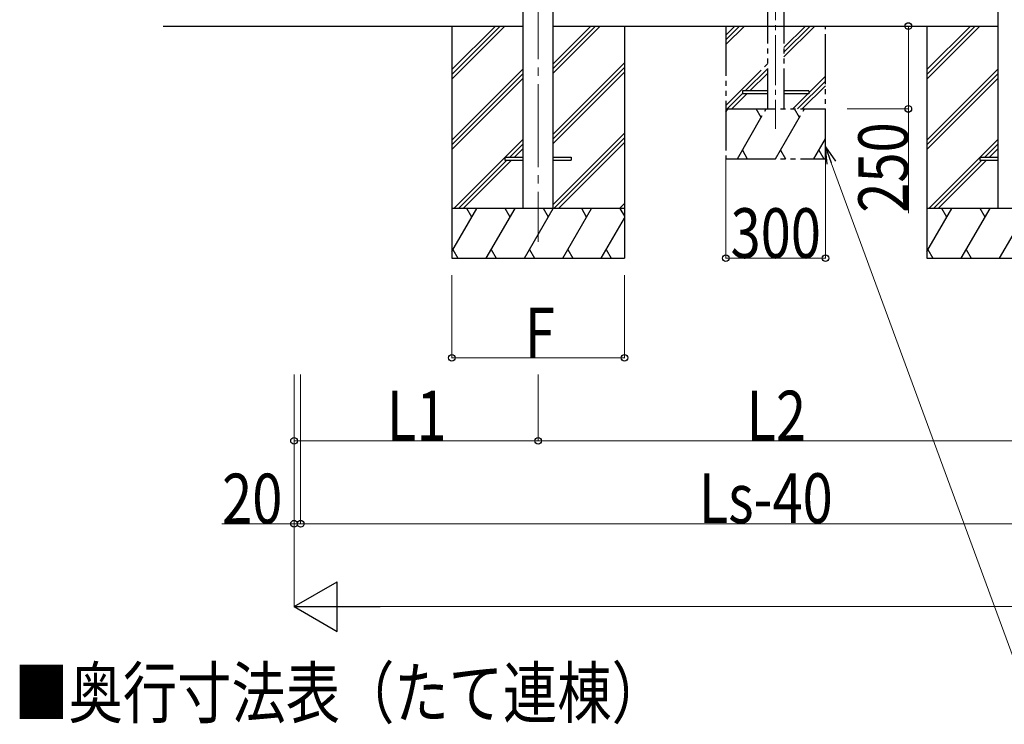
# Model space of a CAD drawing. Units: millimetres. Extents: x 0 to 25230, y 0 to 17820.
# Drawn here: x 15143 to 18111, y 4367 to 6491 of the extents above; entities that cross this region are included whole.
import ezdxf

# ---------------------------------------------------------------- set-up
doc = ezdxf.new("R2010")
doc.units = ezdxf.units.MM
doc.linetypes.add('YCENTER_1', pattern=[13, 10, -1, 1, -1])
doc.linetypes.add('YDIVIDE_1', pattern=[15, 10, -1, 1, -1, 1, -1])
for name, color, linetype, lineweight in [('USER1', 3, 'Continuous', 13), ('YKK_12', 2, 'Continuous', 13), ('YKK_13', 4, 'Continuous', 30), ('YKK_A1', 4, 'Continuous', 30), ('YKK_D', 6, 'Continuous', 13)]:
    doc.layers.add(name, color=color, linetype=linetype, lineweight=lineweight)
doc.styles.add('text-b', font='extslim2.shx', dxfattribs={"width": 0.8, "bigfont": 'extfont2.shx'})

msp = doc.modelspace()

# ---------------------------------------------------------------- linework, layer by layer
at = {"layer": 'YKK_12', "linetype": 'YCENTER_1', "ltscale": 15}
msp.add_line((17421.86256904565, 8589.198308882304), (17421.86256904565, 6162.340806410401), dxfattribs=at)
at = {"layer": 'YKK_12', "linetype": 'YCENTER_1', "ltscale": 25}
msp.add_line((16705.86222820504, 8572.024316805087), (16705.86222820504, 5822.024921702443), dxfattribs=at)
at = {"layer": 'YKK_13', "linetype": 'YDIVIDE_1', "ltscale": 15}
for p, q in [((17321.86256904565, 6276.523292629878), (17321.86256904565, 6267.523292629878)), ((17396.86256904566, 6276.523292629878), (17321.86256904565, 6276.523292629878)), ((17396.86256904566, 6267.523292629878), (17321.86256904565, 6267.523292629878)), ((17521.86256904565, 6276.523292629878), (17446.86256904565, 6276.523292629878)), ((17521.86256904565, 6267.523292629878), (17446.86256904565, 6267.523292629878)), ((17521.86256904565, 6276.523292629878), (17521.86256904565, 6267.523292629878))]:
    msp.add_line(p, q, dxfattribs=at)
at = {"layer": 'YKK_13', "ltscale": 25}
for p, q in [((16605.86222820504, 6076.524921702443), (16605.86222820504, 6067.524921702441)), ((16605.86222820504, 6076.524921702443), (16660.66222820504, 6076.524921702443)), ((16605.86222820504, 6067.524921702441), (16660.66222820504, 6067.524921702441)), ((16751.06222820504, 6076.524921702443), (16805.86222820504, 6076.524921702443)), ((16751.06222820504, 6067.524921702441), (16805.86222820504, 6067.524921702441)), ((16805.86222820504, 6076.524921702443), (16805.86222820504, 6067.524921702441)), ((18037.86222820504, 6076.52381237508), (18037.86222820504, 6067.523812375078)), ((18037.86222820504, 6076.52381237508), (18092.66222820504, 6076.52381237508)), ((18037.86222820504, 6067.523812375078), (18092.66222820504, 6067.523812375078))]:
    msp.add_line(p, q, dxfattribs=at)
at = {"layer": 'YKK_A1', "ltscale": 25}
for p, q in [((16660.66222820504, 5922.024921702443), (16660.66222820504, 8398.405796594801)), ((16751.06222820504, 5922.024921702443), (16751.06222820504, 8398.405796594801)), ((18092.66222820504, 5922.024921702443), (18092.66222820504, 8398.405796594801)), ((16445.86222820504, 6472.024923195107), (16445.86222820504, 5772.025396217568)), ((16965.86222820504, 6472.024923195107), (16965.86222820504, 5772.025396217568)), ((17877.86222820504, 6472.023813867741), (17877.86222820504, 5772.024286890202))]:
    msp.add_line(p, q, dxfattribs=at)
at = {"layer": 'YKK_A1', "linetype": 'YDIVIDE_1', "ltscale": 15}
for p, q in [((17396.86256904565, 8369.163032253362), (17396.86256904566, 6222.023292629877)), ((17446.86256904564, 8369.163032253362), (17446.86256904565, 6222.023292629877)), ((17271.86305424796, 6472.023813867737), (17271.86305424796, 6072.023292629878)), ((17271.86305424796, 6444.675500337085), (17299.21166325536, 6472.023813867737)), ((17271.86305424796, 6430.533471437127), (17313.35383917074, 6472.023813867737)), ((17271.86305424796, 6416.391342847726), (17327.49600724278, 6472.023813867737)), ((17446.86305424796, 6379.259490456345), (17539.6281813279, 6472.023813867737)), ((17446.86305424796, 6393.40126880897), (17525.48643781175, 6472.023813867737)), ((17446.86305424796, 6407.54327333898), (17511.3442914376, 6472.023813867737)), ((17571.86305424796, 6072.023292629878), (17571.86305424796, 6472.023813867737)), ((17271.86305424796, 6232.545164054176), (17396.86305424796, 6357.543813543322)), ((17329.98383157183, 6276.523292629878), (17396.86305424796, 6343.40180205047)), ((17344.1259663611, 6276.523292629878), (17396.86305424796, 6329.259923630197)), ((17487.61625057949, 6222.023292629877), (17571.86305424796, 6306.269366428097)), ((17521.86256904565, 6270.411388767668), (17571.86305424796, 6320.411440791924)), ((17275.48325033239, 6222.023292629877), (17321.86256904565, 6268.402116715581)), ((17289.62549419751, 6222.023292629877), (17335.12588838913, 6267.523292629878)), ((17473.47405369507, 6222.023292629877), (17518.97444788669, 6267.523292629878)), ((17501.75844746392, 6222.023292629877), (17571.86305424796, 6292.127292064265)), ((17271.86305424796, 6212.209789384749), (17277.52919865283, 6222.023780911127)), ((17271.86305424796, 6222.023292629877), (17571.86305424796, 6222.023292629877)), ((17306.39663029345, 6072.024253933588), (17392.99941349658, 6222.023780911127)), ((17377.99794865282, 6196.040657131831), (17362.99623966845, 6222.023292629877)), ((17421.86635685595, 6072.023765652339), (17508.46914005908, 6222.023292629877)), ((17493.4684076372, 6196.041435330073), (17478.46718693408, 6222.023780911127)), ((17537.3365716997, 6072.023765652339), (17571.86305424796, 6131.825031372518)), ((17321.39540959033, 6098.00290688769), (17336.3941888872, 6072.024253933588)), ((17436.86611271533, 6098.004295437495), (17451.8658685747, 6072.023765652339)), ((17552.33608341845, 6098.003639309565), (17567.33535099658, 6072.023765652339)), ((17271.86305424796, 6072.023292629878), (17571.86305424796, 6072.023292629878))]:
    msp.add_line(p, q, dxfattribs=at)
at = {"layer": 'YKK_A1', "ltscale": 20}
for p, q in [((15575.62737989413, 6472.023813867741), (16660.66256904566, 6472.023813867741)), ((16750.66256904566, 6472.023813867741), (18092.66256904566, 6472.023813867741))]:
    msp.add_line(p, q, dxfattribs=at)
at = {"layer": 'YKK_A1', "linetype": 'Continuous', "ltscale": 25}
for p, q in [((16445.86222820504, 6340.522836280467), (16577.365735895, 6472.024923195107)), ((16445.86222820504, 6326.380815454156), (16591.5078892322, 6472.024923195107)), ((16445.86222820504, 6312.238802896533), (16605.64973281899, 6472.024923195107)), ((16751.06222820504, 6330.094154244871), (16892.99422677988, 6472.024923195107)), ((16751.06222820504, 6344.236555618681), (16878.85195863721, 6472.024923195107)), ((16751.06222820504, 6358.378603499353), (16864.70977575877, 6472.024923195107)), ((17877.86222820504, 6340.521726953102), (18009.365735895, 6472.023813867741)), ((17877.86222820504, 6326.379706126791), (18023.5078892322, 6472.023813867741)), ((17877.86222820504, 6312.237693569167), (18037.64973281898, 6472.023813867741)), ((16751.06222820504, 6146.248267216441), (16965.86222820504, 6361.045946498586)), ((16445.86222820504, 6128.391840822429), (16660.66222820504, 6343.190124358599)), ((16445.86222820504, 6114.249716453767), (16660.66222820504, 6329.048122926786)), ((16751.06222820504, 6132.106219335771), (16965.86222820504, 6346.903928530291)), ((16751.06222820504, 6117.963817961958), (16965.86222820504, 6332.7619570471)), ((17877.86222820504, 6128.390731495068), (18092.66222820504, 6343.189015031236)), ((17877.86222820504, 6114.248607126403), (18092.66222820504, 6329.047013599424)), ((16445.86222820504, 6100.10714375618), (16660.66222820504, 6314.906400242882)), ((17877.86222820504, 6100.106034428816), (18092.66222820504, 6314.905290915518)), ((16751.06222820504, 5934.116725238581), (16965.86222820504, 6148.915008774753)), ((16451.62680344024, 5922.024923195107), (16660.66222820504, 6131.059057410649)), ((16620.26994878183, 6076.524921702443), (16660.66222820504, 6116.917032590147)), ((16753.1126769325, 5922.024923195107), (16965.86222820504, 6134.772896152242)), ((16767.25605927026, 5922.024923195107), (16965.86222820504, 6120.630404670265)), ((17883.62680344024, 5922.023813867741), (18092.66222820504, 6131.057948083285)), ((18052.26994878183, 6076.52381237508), (18092.66222820504, 6116.915923262784)), ((16634.41207977662, 6076.524921702443), (16660.66222820504, 6102.774964258487)), ((18066.41207977662, 6076.52381237508), (18092.66222820504, 6102.773854931122)), ((16465.76930562544, 5922.024923195107), (16611.26991122945, 6067.524921702441)), ((16479.91145813574, 5922.024923195107), (16625.41204347758, 6067.524921702441)), ((17897.76930562544, 5922.023813867741), (18043.26991122946, 6067.523812375078)), ((17911.91145813574, 5922.023813867741), (18057.41204347758, 6067.523812375078)), ((16951.10347148626, 5922.024923195107), (16965.86222820504, 5936.783588795833)), ((16445.86222820504, 5792.508444722702), (16520.63932929932, 5922.025411476355)), ((16965.86222820504, 5922.024923195107), (16445.86222820504, 5922.024923195107)), ((16505.63786445557, 5896.04228769706), (16490.63615547119, 5922.024923195107)), ((16549.50627265869, 5772.025396217568), (16636.10905586182, 5922.024923195107)), ((16621.10832343994, 5896.043065895302), (16606.10710273682, 5922.025411476355)), ((16664.97648750244, 5772.025396217568), (16751.57927070557, 5922.024923195107)), ((16736.57878242432, 5896.043554176552), (16721.57731758057, 5922.026388038855)), ((16780.44670234619, 5772.025396217568), (16867.04948554932, 5922.024923195107)), ((16852.04899726807, 5896.043798317177), (16837.04850898682, 5922.025411476355)), ((16952.51921211182, 5922.024923195107), (16965.86222820504, 5898.914412023149)), ((16965.24597367146, 5922.024923195107), (16965.86222820504, 5922.641175157387)), ((17877.86222820504, 5792.507335395338), (17952.63932929932, 5922.024302148991)), ((18397.86222820504, 5922.023813867741), (17877.86222820504, 5922.023813867741)), ((17937.63786445557, 5896.041178369695), (17922.63615547119, 5922.023813867741)), ((17981.50627265869, 5772.024286890202), (18068.10905586182, 5922.023813867741)), ((18053.10832343994, 5896.041956567937), (18038.10710273682, 5922.024302148991)), ((18096.97648750244, 5772.024286890202), (18183.57927070557, 5922.023813867741)), ((16895.91691718994, 5772.025396217568), (16965.86222820504, 5893.1735069192)), ((16449.03532539307, 5798.004537452917), (16464.03410468994, 5772.025884498816)), ((16564.50602851807, 5798.005926002724), (16579.50578437744, 5772.025396217568)), ((16679.97599922119, 5798.005269874792), (16694.97526679932, 5772.025396217568)), ((16795.44572578369, 5798.004629005653), (16810.44474922119, 5772.025396217568)), ((16910.91569648682, 5798.004049171669), (16925.91447578369, 5772.025396217568)), ((17881.03532539307, 5798.003428125554), (17896.03410468994, 5772.024775171451)), ((17996.50602851807, 5798.004816675359), (18011.50578437744, 5772.024286890202)), ((16445.86222820504, 5772.025396217568), (16965.86222820504, 5772.025396217568)), ((17877.86222820504, 5772.024286890202), (18397.86222820504, 5772.024286890202))]:
    msp.add_line(p, q, dxfattribs=at)
at = {"layer": 'YKK_D'}
for p, q in [((17772.8630542481, 6472.023813867749), (17822.86305424819, 6472.023813867749)), ((17821.86305424819, 6472.023813867749), (17821.86305424819, 6222.023292629884)), ((17637.10250906132, 6222.023292629884), (17822.86305424819, 6222.023292629884)), ((17821.86305424819, 6222.023292629884), (17821.86305424819, 5908.423292629883)), ((17271.86305424799, 6071.023292629877), (17271.86305424799, 5771.023292629878)), ((17571.86305424799, 6071.023292629877), (17571.86305424799, 5771.023292629878)), ((17589.66149792616, 6060.102459265989), (18198.19870861651, 4404.891474766862)), ((17271.86305424799, 5772.023292629878), (17571.86305424799, 5772.023292629878)), ((16445.86222820504, 5721.083905088246), (16445.86222820504, 5471.025396217568)), ((16965.86222820504, 5721.083905088246), (16965.86222820504, 5471.025396217568)), ((16445.86222820504, 5472.025396217568), (16965.86222820504, 5472.025396217568)), ((15969.86222820504, 5422.02539621757), (15969.86222820504, 4971.025396217568)), ((15969.86222820504, 5422.02539621757), (15969.86222820504, 4721.025396217566)), ((15969.86319424392, 5422.02539621757), (15969.86319424392, 5221.025396217568)), ((15989.86221756211, 5422.02539621757), (15989.86221756211, 4971.025396217568)), ((15989.86221756211, 5422.02539621757), (15989.86221756211, 4971.025396217568)), ((16705.86319424392, 5422.02539621757), (16705.86319424392, 5221.025396217568)), ((16705.86319424392, 5422.02539621757), (16705.86319424392, 5221.025396217568)), ((15969.86319424392, 5222.025396217568), (16705.86319424392, 5222.025396217568)), ((16705.86319424392, 5222.025396217568), (18137.86319424392, 5222.025396217568)), ((15969.86222820504, 4972.025396217568), (15752.26222820504, 4972.025396217568)), ((15989.86221756211, 4972.025396217568), (15969.86222820504, 4972.025396217568)), ((15989.86221756211, 4972.025396217568), (18853.86256904559, 4972.025396217568)), ((16119.86222820504, 4722.025396217566), (21587.86251177229, 4722.025396217566))]:
    msp.add_line(p, q, dxfattribs=at)
at = {"layer": 'YKK_D', "linetype": 'ByBlock', "lineweight": -2}
for p, q in [((17576.83544784389, 6055.38697053716), (17572.06305424798, 6107.969930267763)), ((17572.06305424798, 6107.969930267763), (17602.48754800844, 6064.81794799482)), ((17572.06305424798, 6107.969930267763), (17589.66149792616, 6060.102459265989))]:
    msp.add_line(p, q, dxfattribs=at)
at = {"layer": 'YKK_D', "lineweight": -2}
for p, q in [((15969.86222820504, 4722.025396217566), (16099.76603877272, 4797.025396217548)), ((16099.76603877272, 4647.025396217584), (16099.76603877272, 4797.025396217548)), ((15969.86222820504, 4722.025396217566), (16099.76603877272, 4647.025396217584)), ((15969.86222820504, 4722.025396217566), (16229.66984934039, 4722.025396217566))]:
    msp.add_line(p, q, dxfattribs=at)
at = {"layer": 'YKK_D', "linetype": 'ByBlock', "lineweight": -2}
for centre in [(17821.86305424819, 6472.023813867749), (17821.86305424819, 6222.023292629884), (17271.86305424799, 5772.023292629878), (17571.86305424799, 5772.023292629878), (16445.86222820504, 5472.025396217568), (16965.86222820504, 5472.025396217568), (15969.86319424392, 5222.025396217568), (16705.86319424392, 5222.025396217568), (16705.86319424392, 5222.025396217568), (15969.86222820504, 4972.025396217568), (15989.86221756211, 4972.025396217568), (15989.86221756211, 4972.025396217568)]:
    msp.add_circle(centre, 10, dxfattribs=at)

# ---------------------------------------------------------------- texts
at = {"layer": 'USER1', "style": 'text-b', "width": 0.8}
msp.add_text('■奥行寸法表（たて連棟）', height=150, dxfattribs=at).set_placement((15126.45882354702, 4387.087357026735))
at = {"layer": 'YKK_D', "style": 'text-b', "width": 0.8}
msp.add_text('250', height=150, rotation=90, dxfattribs=at).set_placement((17821.06305424819, 5909.223292629878))
for s, p in [('300', (17285.86305424799, 5772.823292629878)), ('F', (16665.86222820504, 5472.825396217567)), ('L1', (16249.86319424392, 5222.825396217567)), ('L2', (17333.86319424392, 5222.825396217567)), ('20', (15753.06222820504, 4972.825396217567)), ('Ls-40', (17189.86239330385, 4974.025396217566))]:
    msp.add_text(s, height=150, dxfattribs=at).set_placement(p)

doc.saveas('drawing.dxf')
